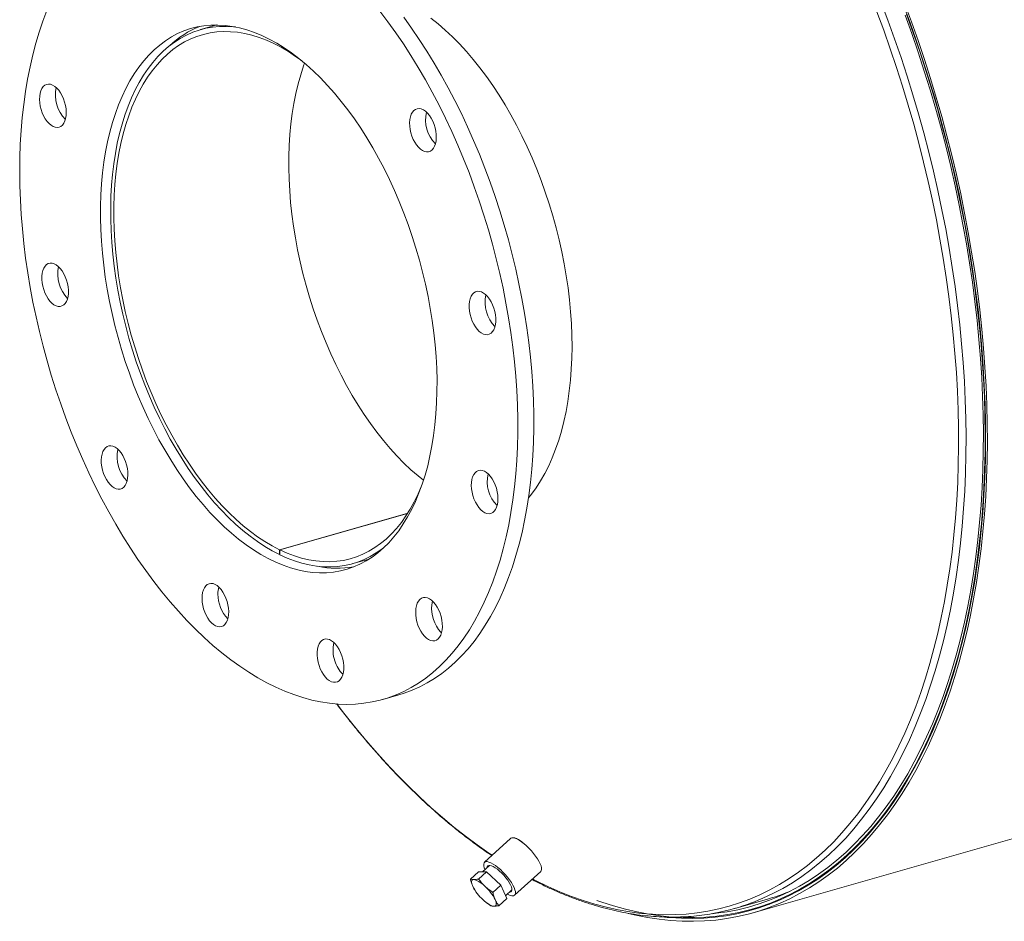
# Model space of a CAD drawing. Units: inches. Extents: x 11 to 224, y 11 to 168.
# Drawn here: x 137 to 162, y 113 to 136 of the extents above; entities that cross this region are included whole.
import ezdxf

# ---------------------------------------------------------------- set-up
doc = ezdxf.new("R2010")
doc.units = ezdxf.units.IN
doc.header["$LTSCALE"] = 21.333333
doc.header["$MEASUREMENT"] = 0

msp = doc.modelspace()

# ---------------------------------------------------------------- linework, layer by layer
at = {"color": 7, "linetype": 'Continuous', "lineweight": 15}
for p, q in [((142.2525, 135.8679), (141.842, 135.7509)), ((155.7713, 113.4853), (203.8628, 127.1924)), ((147.0647, 123.5612), (143.8307, 122.6394)), ((147.0594, 123.5528), (143.8397, 122.6351)), ((143.8321, 122.5144), (143.8307, 122.6394)), ((143.8397, 122.6351), (143.8412, 122.51)), ((143.8411, 122.517), (143.8321, 122.5144)), ((145.6795, 122.2871), (146.09, 122.4041)), ((146.4385, 118.864), (146.8392, 118.9783)), ((149.6565, 115.3596), (148.9992, 114.7591)), ((149.1237, 114.6798), (148.9484, 114.5197)), ((148.6426, 114.3353), (148.8444, 114.5196)), ((149.0505, 114.5198), (148.8444, 114.5196)), ((148.8487, 114.3354), (149.0505, 114.5198)), ((149.4094, 114.1839), (149.0505, 114.5198)), ((149.758, 113.9285), (150.4153, 114.529)), ((149.2076, 113.9995), (149.4094, 114.1839)), ((149.5623, 113.8478), (149.4094, 114.1839)), ((148.7606, 114.0469), (148.7681, 114.0358)), ((149.5318, 113.9149), (149.6903, 114.0596)), ((149.0168, 113.7636), (149.0196, 113.7613)), ((149.3604, 113.6634), (149.5623, 113.8478)), ((155.3072, 113.5931), (156.1088, 113.8216)), ((155.7456, 113.5754), (156.1875, 113.7014))]:
    msp.add_line(p, q, dxfattribs=at)
at = {"color": 7, "linetype": 'Continuous', "lineweight": 15, "flags": 128}
for points in [[(152.6227, 113.4673), (152.8116, 113.4234), (153.1059, 113.3658), (153.3985, 113.3215), (153.689, 113.2907), (153.9774, 113.2733), (154.2633, 113.2694), (154.5465, 113.279), (154.8269, 113.3021), (155.1042, 113.3386), (155.3782, 113.3885), (155.6487, 113.4518), (155.9156, 113.5285), (156.1785, 113.6184), (156.4373, 113.7216), (156.6918, 113.8379), (156.9418, 113.9672), (157.1872, 114.1095), (157.4276, 114.2646), (157.6631, 114.4325), (157.8932, 114.6129), (158.118, 114.8058), (158.3372, 115.011), (158.5507, 115.2284), (158.7582, 115.4577), (158.9597, 115.6989), (159.155, 115.9517), (159.3439, 116.2159), (159.5263, 116.4914), (159.702, 116.7779), (159.871, 117.0752), (160.0331, 117.3831), (160.1881, 117.7014), (160.336, 118.0298), (160.4766, 118.368), (160.6099, 118.7159), (160.7357, 119.0731), (160.8539, 119.4393), (160.9645, 119.8144), (161.0673, 120.1979), (161.1624, 120.5897), (161.2495, 120.9894), (161.3287, 121.3967), (161.3998, 121.8113), (161.4629, 122.2329), (161.5179, 122.6612), (161.5647, 123.0958), (161.6033, 123.5365), (161.6337, 123.9828), (161.6559, 124.4344), (161.6698, 124.8911), (161.6754, 125.3524), (161.6727, 125.818), (161.6618, 126.2876), (161.6426, 126.7608), (161.6151, 127.2371), (161.5794, 127.7164), (161.5355, 128.1982), (161.4835, 128.6821), (161.4233, 129.1678), (161.355, 129.6549), (161.2787, 130.143), (161.1944, 130.6318), (161.1021, 131.1208), (161.0021, 131.6098), (160.8943, 132.0984), (160.7788, 132.5861), (160.6557, 133.0727), (160.5251, 133.5576), (160.3871, 134.0407), (160.2417, 134.5215), (160.0892, 134.9996), (159.9297, 135.4746), (159.7631, 135.9463), (159.5898, 136.4143)], [(153.6057, 113.3697), (153.6771, 113.3633), (153.9642, 113.346), (154.249, 113.3421), (154.5311, 113.3517), (154.8103, 113.3747), (155.0865, 113.411), (155.3594, 113.4607), (155.6288, 113.5238), (155.8945, 113.6002), (156.1563, 113.6897), (156.4141, 113.7925), (156.6676, 113.9083), (156.9166, 114.0371), (157.1609, 114.1788), (157.4004, 114.3333), (157.6348, 114.5004), (157.8641, 114.6801), (158.0879, 114.8722), (158.3062, 115.0766), (158.5188, 115.2931), (158.7255, 115.5215), (158.9262, 115.7616), (159.1206, 116.0134), (159.3088, 116.2766), (159.4904, 116.5509), (159.6655, 116.8363), (159.8338, 117.1324), (159.9952, 117.439), (160.1496, 117.756), (160.2968, 118.083), (160.4369, 118.4199), (160.5696, 118.7663), (160.6949, 119.122), (160.8126, 119.4868), (160.9227, 119.8603), (161.0252, 120.2423), (161.1198, 120.6324), (161.2066, 121.0305), (161.2854, 121.4361), (161.3563, 121.849), (161.4191, 122.2689), (161.4739, 122.6954), (161.5205, 123.1283), (161.5589, 123.5671), (161.5892, 124.0116), (161.6113, 124.4614), (161.6251, 124.9162), (161.6307, 125.3756), (161.6281, 125.8393), (161.6172, 126.307), (161.598, 126.7782), (161.5707, 127.2526), (161.5352, 127.7299), (161.4914, 128.2097), (161.4396, 128.6917), (161.3796, 129.1753), (161.3116, 129.6604), (161.2356, 130.1466), (161.1517, 130.6333), (161.0598, 131.1204), (160.9602, 131.6074), (160.8528, 132.094), (160.7378, 132.5797), (160.6152, 133.0642), (160.4851, 133.5472), (160.3477, 134.0283), (160.203, 134.5071), (160.0511, 134.9832), (159.8922, 135.4564), (159.7263, 135.9261), (159.5537, 136.3921)], [(137.9657, 136.2309), (137.8659, 135.9652), (137.7736, 135.6902), (137.689, 135.4063), (137.6121, 135.1139), (137.543, 134.8134), (137.4819, 134.5052), (137.4288, 134.1897), (137.3838, 133.8672), (137.347, 133.5384), (137.3183, 133.2034), (137.2979, 132.8629), (137.2857, 132.5173), (137.2818, 132.1669), (137.2862, 131.8123), (137.2988, 131.454), (137.3198, 131.0923), (137.3489, 130.7279), (137.3862, 130.3611), (137.4317, 129.9925), (137.4853, 129.6226), (137.5469, 129.2517), (137.6164, 128.8805), (137.6937, 128.5094), (137.7788, 128.1389), (137.8715, 127.7694), (137.9717, 127.4016), (138.0793, 127.0358), (138.1942, 126.6725), (138.316, 126.3122), (138.4449, 125.9555), (138.5804, 125.6027), (138.7225, 125.2544), (138.8711, 124.9109), (139.0257, 124.5728), (139.1864, 124.2404), (139.3529, 123.9143), (139.5248, 123.5949), (139.7022, 123.2825), (139.8846, 122.9776), (140.0718, 122.6807), (140.2637, 122.3919), (140.4599, 122.1119), (140.6602, 121.8409), (140.8643, 121.5793), (141.0719, 121.3274), (141.2829, 121.0856), (141.4969, 120.8542), (141.7135, 120.6335), (141.9326, 120.4238), (142.1539, 120.2253), (142.377, 120.0383), (142.6017, 119.8631), (142.8276, 119.7), (143.0545, 119.549), (143.2821, 119.4104), (143.5101, 119.2845), (143.7381, 119.1713), (143.9658, 119.071), (144.1931, 118.9838), (144.4195, 118.9097), (144.6448, 118.8489), (144.8686, 118.8014), (145.0907, 118.7673), (145.3108, 118.7467), (145.5286, 118.7396), (145.7438, 118.7459), (145.9561, 118.7657), (146.1653, 118.7989), (146.371, 118.8456), (146.573, 118.9056), (146.771, 118.9788), (146.9648, 119.0653), (147.1541, 119.1648), (147.3387, 119.2772), (147.5183, 119.4023), (147.6927, 119.5401), (147.8616, 119.6903), (148.0248, 119.8528), (148.1822, 120.0272), (148.3335, 120.2134), (148.4784, 120.4112), (148.6169, 120.6203), (148.7487, 120.8403), (148.8737, 121.0711), (148.9916, 121.3123), (149.1024, 121.5635), (149.2059, 121.8245), (149.302, 122.095), (149.3904, 122.3745), (149.4712, 122.6626), (149.5442, 122.9591), (149.6093, 123.2635), (149.6664, 123.5755), (149.7155, 123.8945), (149.7564, 124.2202), (149.7892, 124.5522), (149.8137, 124.8899), (149.83, 125.2331), (149.8381, 125.5811), (149.8378, 125.9337)], [(149.8378, 125.9337), (149.8293, 126.2902), (149.8125, 126.6502), (149.7875, 127.0133), (149.7542, 127.379), (149.7128, 127.7467), (149.6633, 128.1161), (149.6057, 128.4866), (149.5401, 128.8577), (149.4667, 129.2289), (149.3855, 129.5998), (149.2965, 129.9698), (149.2001, 130.3385), (149.0961, 130.7054), (148.9849, 131.07), (148.8665, 131.4318), (148.7412, 131.7904), (148.609, 132.1452), (148.4701, 132.4958), (148.3248, 132.8418), (148.1731, 133.1826), (148.0154, 133.5179), (147.8518, 133.8472), (147.6826, 134.17), (147.5079, 134.486), (147.328, 134.7947), (147.1432, 135.0956), (146.9536, 135.3885), (146.7595, 135.673), (146.5612, 135.9485), (146.359, 136.2149)], [(150.2386, 126.0479), (150.2301, 126.4044), (150.2133, 126.7645), (150.1882, 127.1276), (150.155, 127.4932), (150.1136, 127.861), (150.064, 128.2303), (150.0064, 128.6008), (149.9409, 128.9719), (149.8674, 129.3431), (149.7862, 129.714), (149.6973, 130.084), (149.6008, 130.4527), (149.4969, 130.8196), (149.3857, 131.1842), (149.2673, 131.546), (149.1419, 131.9046), (149.0097, 132.2594), (148.8709, 132.6101), (148.7255, 132.956), (148.5739, 133.2969), (148.4162, 133.6322), (148.2526, 133.9614), (148.0834, 134.2843), (147.9087, 134.6002), (147.7288, 134.9089), (147.5439, 135.2099), (147.3543, 135.5028), (147.1603, 135.7872), (146.962, 136.0627)], [(147.6448, 136.0428), (147.8287, 135.897), (148.0108, 135.7395), (148.191, 135.5707), (148.3688, 135.3908), (148.5439, 135.2003), (148.7159, 134.9995), (148.8845, 134.7887), (149.0494, 134.5684), (149.2102, 134.3391), (149.3667, 134.1012), (149.5185, 133.8551), (149.6654, 133.6013), (149.807, 133.3404), (149.943, 133.0728), (150.0733, 132.7991), (150.1975, 132.5198), (150.3154, 132.2354), (150.4268, 131.9465), (150.5315, 131.6537), (150.6291, 131.3575), (150.7197, 131.0585), (150.8029, 130.7573), (150.8787, 130.4546), (150.9468, 130.1508), (151.0072, 129.8466), (151.0597, 129.5426), (151.1042, 129.2393), (151.1406, 128.9374), (151.1689, 128.6375), (151.189, 128.3401), (151.2008, 128.0459), (151.2044, 127.7553), (151.1997, 127.469), (151.1868, 127.1876), (151.1656, 126.9115), (151.1363, 126.6413), (151.0988, 126.3776), (151.0532, 126.1209), (150.9997, 125.8717), (150.9383, 125.6303), (150.8692, 125.3975), (150.7924, 125.1735), (150.7082, 124.9588), (150.6167, 124.7539), (150.5181, 124.5591), (150.4126, 124.3749), (150.3003, 124.2015), (150.1816, 124.0394), (150.1076, 123.948)], [(151.8325, 113.7946), (151.9562, 113.7511), (152.2541, 113.6555), (152.5508, 113.5732), (152.8462, 113.5042), (153.1401, 113.4487), (153.4321, 113.4066), (153.7221, 113.378), (154.0098, 113.3629), (154.295, 113.3614), (154.5776, 113.3734), (154.8572, 113.3989), (155.1337, 113.4378), (155.4068, 113.4903), (155.6765, 113.5562), (155.9423, 113.6354), (156.2042, 113.728), (156.4619, 113.8338), (156.7153, 113.9528), (156.9641, 114.0849), (157.2082, 114.2299), (157.4474, 114.3878), (157.6814, 114.5584), (157.9102, 114.7417), (158.1335, 114.9374), (158.3511, 115.1454), (158.563, 115.3656), (158.7688, 115.5978), (158.9686, 115.8418), (159.1621, 116.0974), (159.3491, 116.3644), (159.5296, 116.6427), (159.7034, 116.932), (159.8703, 117.2321), (160.0303, 117.5427), (160.1832, 117.8637), (160.3288, 118.1947), (160.4672, 118.5356), (160.5981, 118.886), (160.7215, 119.2457), (160.8373, 119.6144), (160.9453, 119.9919), (161.0456, 120.3778), (161.138, 120.7719), (161.2225, 121.1738), (161.2989, 121.5833), (161.3673, 121.9999), (161.4276, 122.4235), (161.4797, 122.8537), (161.5237, 123.2901), (161.5593, 123.7325), (161.5868, 124.1804), (161.6059, 124.6336), (161.6168, 125.0917), (161.6193, 125.5543), (161.6135, 126.021), (161.5995, 126.4917), (161.5771, 126.9657), (161.5464, 127.4429), (161.5075, 127.9229), (161.4604, 128.4052), (161.4051, 128.8895), (161.3417, 129.3754), (161.2701, 129.8626), (161.1906, 130.3506), (161.103, 130.8392), (161.0075, 131.3279), (160.9042, 131.8164), (160.7931, 132.3043), (160.6744, 132.7912), (160.548, 133.2767), (160.4142, 133.7605), (160.273, 134.2422), (160.1245, 134.7214), (159.9689, 135.1978), (159.8062, 135.671), (159.6366, 136.1406)], [(154.7362, 113.4603), (154.8404, 113.4714), (155.1157, 113.5103), (155.3878, 113.5625), (155.6563, 113.6281), (155.921, 113.707), (156.1818, 113.7992), (156.4385, 113.9046), (156.6908, 114.0231), (156.9387, 114.1546), (157.1817, 114.2991), (157.4199, 114.4563), (157.653, 114.6262), (157.8808, 114.8087), (158.1032, 115.0036), (158.3199, 115.2108), (158.5309, 115.4301), (158.7359, 115.6613), (158.9348, 115.9043), (159.1275, 116.1588), (159.3138, 116.4248), (159.4935, 116.7019), (159.6666, 116.99), (159.8328, 117.2888), (159.9922, 117.5982), (160.1444, 117.9178), (160.2895, 118.2475), (160.4272, 118.587), (160.5576, 118.9359), (160.6805, 119.2942), (160.7958, 119.6614), (160.9034, 120.0373), (161.0033, 120.4216), (161.0953, 120.8141), (161.1794, 121.2143), (161.2556, 121.6221), (161.3237, 122.0371), (161.3837, 122.4589), (161.4356, 122.8873), (161.4794, 123.322), (161.5149, 123.7625), (161.5422, 124.2086), (161.5613, 124.6599), (161.5721, 125.1161), (161.5746, 125.5768), (161.5689, 126.0416), (161.5549, 126.5103), (161.5326, 126.9824), (161.5021, 127.4577), (161.4633, 127.9356), (161.4164, 128.4159), (161.3613, 128.8982), (161.2982, 129.3821), (161.2269, 129.8673), (161.1476, 130.3534), (161.0604, 130.84), (160.9654, 131.3267), (160.8625, 131.8131), (160.7519, 132.299), (160.6336, 132.7839), (160.5078, 133.2674), (160.3745, 133.7492), (160.2339, 134.2289), (160.086, 134.7062), (159.931, 135.1806), (159.769, 135.6518), (159.6001, 136.1195)], [(147.8014, 126.916), (147.7936, 127.2098), (147.7776, 127.507), (147.7533, 127.8071), (147.7208, 128.1094), (147.6801, 128.4134), (147.6314, 128.7184), (147.5747, 129.0239), (147.5102, 129.3294), (147.4379, 129.634), (147.358, 129.9374), (147.2707, 130.2389), (147.1762, 130.5378), (147.0745, 130.8337), (146.966, 131.1259), (146.8508, 131.4139), (146.7292, 131.6971), (146.6014, 131.9749), (146.4676, 132.2469), (146.3281, 132.5124), (146.1832, 132.7709), (146.0332, 133.022), (145.8783, 133.2651), (145.7189, 133.4998), (145.5553, 133.7257), (145.3877, 133.9422), (145.2166, 134.149), (145.0423, 134.3456), (144.865, 134.5316), (144.6852, 134.7068), (144.5032, 134.8707), (144.3193, 135.0231), (144.134, 135.1635), (143.9475, 135.2919), (143.7603, 135.4079), (143.5727, 135.5112), (143.385, 135.6017), (143.1977, 135.6792), (143.0112, 135.7436), (142.8256, 135.7947), (142.6416, 135.8324), (142.4593, 135.8567), (142.2792, 135.8674), (142.1016, 135.8647), (141.9268, 135.8484), (141.7553, 135.8187), (141.5872, 135.7755), (141.4231, 135.719), (141.2631, 135.6493), (141.1076, 135.5665), (140.9569, 135.4708), (140.8114, 135.3623), (140.6711, 135.2412), (140.5366, 135.1079), (140.408, 134.9626), (140.2855, 134.8055), (140.1695, 134.637), (140.0601, 134.4573), (139.9575, 134.267), (139.862, 134.0662), (139.7738, 133.8554), (139.6929, 133.6351), (139.6196, 133.4056), (139.5541, 133.1674), (139.4963, 132.9209), (139.4466, 132.6668), (139.4049, 132.4053), (139.3713, 132.1372), (139.3459, 131.8628), (139.3288, 131.5827), (139.3199, 131.2975), (139.3194, 131.0077), (139.3271, 130.714), (139.3432, 130.4168), (139.3675, 130.1167), (139.4, 129.8144), (139.4406, 129.5104), (139.4894, 129.2054), (139.546, 128.8998), (139.6106, 128.5944), (139.6829, 128.2897), (139.7627, 127.9864), (139.85, 127.6849), (139.9446, 127.3859), (140.0462, 127.09), (140.1548, 126.7978), (140.2699, 126.5099), (140.3916, 126.2267), (140.5194, 125.9489), (140.6532, 125.6769), (140.7927, 125.4114), (140.9376, 125.1529), (141.0876, 124.9018), (141.2425, 124.6586), (141.4019, 124.4239), (141.5655, 124.1981), (141.733, 123.9816), (141.9041, 123.7748), (142.0785, 123.5782), (142.2558, 123.3921), (142.4356, 123.217), (142.6176, 123.0531), (142.8014, 122.9007), (142.9868, 122.7602), (143.1732, 122.6319), (143.3605, 122.5159), (143.5481, 122.4126), (143.7357, 122.3221), (143.923, 122.2446), (144.1096, 122.1802), (144.2951, 122.1291), (144.4792, 122.0914), (144.6615, 122.0671), (144.8416, 122.0563), (145.0192, 122.0591), (145.194, 122.0753), (145.3655, 122.1051), (145.5335, 122.1482), (145.6977, 122.2047), (145.8577, 122.2745), (146.0132, 122.3573), (146.1638, 122.453), (146.3094, 122.5615), (146.4496, 122.6825), (146.5842, 122.8158), (146.7128, 122.9612), (146.8352, 123.1183), (146.9513, 123.2868), (147.0607, 123.4664), (147.1633, 123.6568), (147.2588, 123.8576), (147.347, 124.0684), (147.4279, 124.2887), (147.5011, 124.5182), (147.5667, 124.7564), (147.6244, 125.0028), (147.6742, 125.257), (147.7159, 125.5184), (147.7495, 125.7866), (147.7749, 126.061), (147.792, 126.3411), (147.8008, 126.6263), (147.8014, 126.916)], [(142.7215, 135.8176), (142.672, 135.8229), (142.4931, 135.8334), (142.3167, 135.8303), (142.1432, 135.8138), (141.9729, 135.7838), (141.8061, 135.7403), (141.6432, 135.6835), (141.4846, 135.6135), (141.3304, 135.5305), (141.181, 135.4344), (141.0368, 135.3257), (140.898, 135.2045), (140.7648, 135.0709), (140.6376, 134.9254), (140.5166, 134.7682), (140.4021, 134.5995), (140.2942, 134.4198), (140.1931, 134.2293), (140.0992, 134.0286), (140.0125, 133.8179), (139.9333, 133.5976), (139.8616, 133.3683), (139.7977, 133.1303), (139.7416, 132.8842), (139.6936, 132.6305), (139.6536, 132.3695), (139.6217, 132.1019), (139.598, 131.8282), (139.5827, 131.5489), (139.5756, 131.2646), (139.5768, 130.9759), (139.5863, 130.6832), (139.6041, 130.3873), (139.6301, 130.0887), (139.6643, 129.7879), (139.7067, 129.4856), (139.7571, 129.1824), (139.8154, 128.8788), (139.8816, 128.5755), (139.9555, 128.2731), (140.0369, 127.9722), (140.1257, 127.6734), (140.2217, 127.3772), (140.3247, 127.0843), (140.4346, 126.7952), (140.551, 126.5106), (140.6739, 126.2309), (140.8028, 125.9567), (140.9376, 125.6887), (141.078, 125.4272), (141.2238, 125.1729), (141.3746, 124.9262), (141.5301, 124.6876), (141.69, 124.4576), (141.854, 124.2366), (142.0219, 124.0252), (142.1932, 123.8236), (142.3675, 123.6324), (142.5447, 123.4518), (142.7242, 123.2823), (142.9059, 123.1242), (143.0892, 122.9777), (143.2738, 122.8433), (143.4594, 122.7211), (143.6457, 122.6114), (143.8321, 122.5144)], [(143.8307, 122.6394), (143.6466, 122.7352), (143.4626, 122.8437), (143.2793, 122.9647), (143.0969, 123.0978), (142.9159, 123.2428), (142.7366, 123.3994), (142.5593, 123.5674), (142.3845, 123.7463), (142.2124, 123.9358), (142.0434, 124.1356), (141.8779, 124.3452), (141.7162, 124.5642), (141.5586, 124.7922), (141.4054, 125.0286), (141.257, 125.2731), (141.1136, 125.5252), (140.9755, 125.7843), (140.8431, 126.0498), (140.7165, 126.3214), (140.596, 126.5984), (140.4819, 126.8802), (140.3744, 127.1664), (140.2737, 127.4563), (140.1801, 127.7493), (140.0936, 128.0449), (140.0145, 128.3425), (139.943, 128.6414), (139.8792, 128.941), (139.8231, 129.2409), (139.775, 129.5402), (139.7349, 129.8386), (139.7029, 130.1353), (139.6791, 130.4297), (139.6635, 130.7213), (139.6561, 131.0095), (139.657, 131.2936), (139.6661, 131.5732), (139.6835, 131.8477), (139.7091, 132.1164), (139.7429, 132.3789), (139.7847, 132.6347), (139.8345, 132.8832), (139.8923, 133.1239), (139.9578, 133.3563), (140.031, 133.5801), (140.1117, 133.7946), (140.1997, 133.9995), (140.2949, 134.1944), (140.3971, 134.3789), (140.506, 134.5526), (140.6215, 134.7152), (140.7433, 134.8663), (140.8712, 135.0056), (141.0049, 135.1329), (141.1441, 135.2479), (141.2886, 135.3503), (141.4381, 135.4401), (141.5923, 135.5168), (141.7508, 135.5805), (141.9133, 135.6311), (142.0796, 135.6682), (142.2493, 135.6921), (142.422, 135.7024), (142.5974, 135.6994), (142.7751, 135.6829), (142.9549, 135.653), (143.1362, 135.6097), (143.3188, 135.5531), (143.5023, 135.4835), (143.6863, 135.4008), (143.8705, 135.3052), (144.0544, 135.197), (144.2378, 135.0764), (144.3837, 134.9712)], [(147.461, 124.3885), (147.3243, 124.4993), (147.145, 124.6559), (146.9677, 124.8239), (146.7928, 125.0028), (146.6208, 125.1923), (146.4518, 125.3921), (146.2863, 125.6017), (146.1246, 125.8207), (145.967, 126.0487), (145.8138, 126.2851), (145.6654, 126.5296), (145.522, 126.7817), (145.3839, 127.0407), (145.2514, 127.3063), (145.1249, 127.5779), (145.0044, 127.8549), (144.8903, 128.1367), (144.7828, 128.4229), (144.6821, 128.7128), (144.5885, 129.0058), (144.502, 129.3014), (144.4229, 129.5989), (144.3514, 129.8978), (144.2875, 130.1975), (144.2315, 130.4973), (144.1834, 130.7967), (144.1433, 131.0951), (144.1113, 131.3917), (144.0875, 131.6862), (144.0719, 131.9778), (144.0645, 132.2659), (144.0654, 132.5501), (144.0745, 132.8297), (144.0919, 133.1042), (144.1175, 133.3729), (144.1513, 133.6354), (144.1931, 133.8912), (144.2429, 134.1397), (144.3007, 134.3804), (144.3662, 134.6128), (144.4394, 134.8365), (144.4638, 134.9045)], [(138.1122, 134.3528), (138.0596, 134.3717), (138.0086, 134.3773), (137.9602, 134.3694), (137.9157, 134.3483), (137.8763, 134.3143), (137.8428, 134.2684), (137.816, 134.2118), (137.7968, 134.1457), (137.7855, 134.0718), (137.7823, 133.992), (137.7875, 133.9082), (137.8008, 133.8224), (137.8219, 133.7368), (137.8504, 133.6536), (137.8854, 133.5746), (137.9262, 133.502), (137.9717, 133.4374), (138.0208, 133.3824), (138.0724, 133.3385), (138.1251, 133.3067), (138.1776, 133.2878), (138.2287, 133.2822), (138.2771, 133.2901), (138.3215, 133.3113), (138.361, 133.3452), (138.3945, 133.3911), (138.4212, 133.4478), (138.4405, 133.5138), (138.4518, 133.5877), (138.4549, 133.6675), (138.4498, 133.7514), (138.4365, 133.8371), (138.4153, 133.9227), (138.3869, 134.006), (138.3518, 134.0849), (138.3111, 134.1576), (138.2655, 134.2221), (138.2164, 134.2771), (138.1648, 134.321), (138.1122, 134.3528)], [(147.7419, 132.8122), (147.7637, 132.8753), (147.7777, 132.9467), (147.7836, 133.0248), (147.7812, 133.1075), (147.7706, 133.1929), (147.752, 133.2787), (147.7259, 133.363), (147.693, 133.4436), (147.654, 133.5186), (147.61, 133.586), (147.5619, 133.6443), (147.511, 133.6921), (147.4586, 133.728), (147.4058, 133.7513), (147.3541, 133.7614), (147.3047, 133.758), (147.2588, 133.7412), (147.2176, 133.7114), (147.182, 133.6694), (147.1529, 133.6162), (147.1311, 133.5531), (147.1171, 133.4816), (147.1112, 133.4036), (147.1136, 133.3208), (147.1243, 133.2355), (147.1428, 133.1496), (147.1689, 133.0654), (147.2018, 132.9848), (147.2408, 132.9098), (147.2849, 132.8423), (147.3329, 132.784), (147.3838, 132.7363), (147.4363, 132.7003), (147.489, 132.677), (147.5407, 132.667), (147.5901, 132.6704), (147.636, 132.6872), (147.6772, 132.7169), (147.7128, 132.7589), (147.7419, 132.8122)], [(138.0007, 129.8514), (137.9577, 129.8259), (137.9202, 129.7878), (137.8888, 129.7382), (137.8646, 129.6782), (137.8479, 129.6094), (137.8393, 129.5333), (137.8389, 129.4519), (137.8468, 129.3672), (137.8628, 129.2813), (137.8864, 129.1963), (137.9171, 129.1142), (137.9542, 129.0371), (137.9967, 128.967), (138.0435, 128.9055), (138.0936, 128.8541), (138.1457, 128.8141), (138.1985, 128.7865), (138.2506, 128.7719), (138.301, 128.7709), (138.3481, 128.7832), (138.3911, 128.8087), (138.4286, 128.8468), (138.46, 128.8964), (138.4842, 128.9564), (138.5009, 129.0252), (138.5095, 129.1013), (138.5099, 129.1827), (138.502, 129.2674), (138.486, 129.3533), (138.4624, 129.4383), (138.4317, 129.5204), (138.3946, 129.5974), (138.3521, 129.6676), (138.3053, 129.7291), (138.2552, 129.7805), (138.2031, 129.8205), (138.1503, 129.8481), (138.0982, 129.8626), (138.0479, 129.8637), (138.0007, 129.8514)], [(149.1201, 128.0724), (149.163, 128.0979), (149.2006, 128.1359), (149.2319, 128.1856), (149.2562, 128.2455), (149.2729, 128.3144), (149.2815, 128.3905), (149.2819, 128.4719), (149.274, 128.5565), (149.258, 128.6425), (149.2344, 128.7275), (149.2036, 128.8096), (149.1666, 128.8866), (149.1241, 128.9568), (149.0772, 129.0183), (149.0272, 129.0697), (148.9751, 129.1097), (148.9223, 129.1373), (148.8701, 129.1518), (148.8198, 129.1529), (148.7726, 129.1406), (148.7297, 129.1151), (148.6921, 129.077), (148.6608, 129.0274), (148.6365, 128.9674), (148.6199, 128.8986), (148.6112, 128.8225), (148.6109, 128.7411), (148.6188, 128.6564), (148.6347, 128.5705), (148.6584, 128.4855), (148.6891, 128.4034), (148.7261, 128.3263), (148.7686, 128.2562), (148.8155, 128.1946), (148.8656, 128.1432), (148.9176, 128.1033), (148.9704, 128.0757), (149.0226, 128.0611), (149.0729, 128.06), (149.1201, 128.0724)], [(146.8392, 118.9783), (146.9737, 119.0198), (147.1718, 119.0931), (147.3656, 119.1795), (147.5549, 119.279), (147.7395, 119.3914), (147.9191, 119.5166), (148.0934, 119.6543), (148.2624, 119.8045), (148.4256, 119.967), (148.583, 120.1414), (148.7342, 120.3277), (148.8792, 120.5254), (149.0177, 120.7345), (149.1495, 120.9545), (149.2744, 121.1853), (149.3924, 121.4265), (149.5032, 121.6777), (149.6067, 121.9388), (149.7027, 122.2092), (149.7912, 122.4887), (149.872, 122.7769), (149.945, 123.0734), (150.01, 123.3778), (150.0672, 123.6897), (150.1162, 124.0087), (150.1572, 124.3344), (150.1899, 124.6664), (150.2145, 125.0042), (150.2308, 125.3473), (150.2388, 125.6954), (150.2386, 126.0479)], [(139.3789, 125.1116), (139.3571, 125.0485), (139.3431, 124.977), (139.3372, 124.899), (139.3396, 124.8163), (139.3502, 124.7309), (139.3688, 124.6451), (139.3948, 124.5608), (139.4278, 124.4802), (139.4667, 124.4052), (139.5108, 124.3377), (139.5589, 124.2794), (139.6098, 124.2317), (139.6622, 124.1958), (139.7149, 124.1725), (139.7666, 124.1624), (139.816, 124.1658), (139.8619, 124.1826), (139.9032, 124.2124), (139.9388, 124.2544), (139.9678, 124.3076), (139.9896, 124.3707), (140.0036, 124.4422), (140.0095, 124.5202), (140.0071, 124.6029), (139.9965, 124.6883), (139.9779, 124.7741), (139.9519, 124.8584), (139.9189, 124.939), (139.88, 125.014), (139.8359, 125.0815), (139.7878, 125.1398), (139.7369, 125.1875), (139.6845, 125.2234), (139.6318, 125.2467), (139.5801, 125.2568), (139.5307, 125.2534), (139.4848, 125.2366), (139.4435, 125.2068), (139.4079, 125.1648), (139.3789, 125.1116)], [(149.0086, 123.571), (149.0611, 123.552), (149.1122, 123.5464), (149.1606, 123.5543), (149.205, 123.5755), (149.2445, 123.6095), (149.278, 123.6553), (149.3047, 123.712), (149.324, 123.7781), (149.3353, 123.852), (149.3384, 123.9318), (149.3333, 124.0156), (149.32, 124.1014), (149.2988, 124.1869), (149.2704, 124.2702), (149.2354, 124.3492), (149.1946, 124.4218), (149.1491, 124.4864), (149.0999, 124.5413), (149.0484, 124.5852), (148.9957, 124.6171), (148.9432, 124.636), (148.8921, 124.6416), (148.8437, 124.6337), (148.7992, 124.6125), (148.7598, 124.5786), (148.7263, 124.5327), (148.6996, 124.476), (148.6803, 124.4099), (148.669, 124.3361), (148.6659, 124.2562), (148.671, 124.1724), (148.6843, 124.0867), (148.7054, 124.0011), (148.7339, 123.9178), (148.7689, 123.8389), (148.8097, 123.7662), (148.8552, 123.7016), (148.9044, 123.6467), (148.9559, 123.6028), (149.0086, 123.571)], [(147.4282, 124.2896), (147.4119, 124.2485), (147.3241, 124.0433), (147.229, 123.8482), (147.127, 123.6634), (147.0183, 123.4895), (146.9029, 123.3266), (146.7813, 123.1752), (146.6535, 123.0356), (146.52, 122.908), (146.3809, 122.7927), (146.2365, 122.69), (146.0871, 122.6), (145.9331, 122.5229), (145.7747, 122.4588), (145.6122, 122.408), (145.446, 122.3705), (145.2764, 122.3464), (145.1038, 122.3356), (144.9284, 122.3384), (144.7507, 122.3546), (144.5711, 122.3842), (144.3897, 122.4271), (144.2072, 122.4833), (144.0237, 122.5527), (143.8397, 122.6351)], [(143.8412, 122.51), (144.0275, 122.4266), (144.2133, 122.3562), (144.3981, 122.299), (144.5817, 122.2552), (144.7637, 122.2248), (144.9436, 122.2079), (145.1213, 122.2045), (145.2962, 122.2147), (145.4681, 122.2383), (145.6366, 122.2753), (145.8013, 122.3258), (145.9621, 122.3895), (146.1184, 122.4664), (146.2701, 122.5563), (146.4168, 122.659), (146.462, 122.694)], [(141.8775, 121.4035), (141.8827, 121.3197), (141.896, 121.234), (141.9171, 121.1484), (141.9456, 121.0651), (141.9806, 120.9862), (142.0214, 120.9135), (142.0669, 120.8489), (142.1161, 120.794), (142.1676, 120.7501), (142.2203, 120.7183), (142.2728, 120.6993), (142.3239, 120.6937), (142.3723, 120.7016), (142.4167, 120.7228), (142.4562, 120.7567), (142.4897, 120.8026), (142.5164, 120.8593), (142.5357, 120.9254), (142.547, 120.9993), (142.5501, 121.0791), (142.545, 121.1629), (142.5317, 121.2486), (142.5105, 121.3342), (142.4821, 121.4175), (142.4471, 121.4964), (142.4063, 121.5691), (142.3607, 121.6337), (142.3116, 121.6886), (142.2601, 121.7325), (142.2074, 121.7643), (142.1548, 121.7833), (142.1038, 121.7889), (142.0554, 121.781), (142.0109, 121.7598), (141.9715, 121.7259), (141.938, 121.68), (141.9113, 121.6233), (141.892, 121.5572), (141.8807, 121.4834), (141.8775, 121.4035)], [(147.4373, 120.514), (147.4853, 120.4557), (147.5362, 120.408), (147.5887, 120.3721), (147.6414, 120.3488), (147.6931, 120.3387), (147.7425, 120.3421), (147.7884, 120.3589), (147.8296, 120.3886), (147.8652, 120.4307), (147.8943, 120.4839), (147.9161, 120.547), (147.9301, 120.6185), (147.936, 120.6965), (147.9336, 120.7792), (147.923, 120.8646), (147.9044, 120.9504), (147.8783, 121.0347), (147.8454, 121.1153), (147.8064, 121.1903), (147.7624, 121.2578), (147.7143, 121.3161), (147.6634, 121.3638), (147.611, 121.3997), (147.5582, 121.423), (147.5065, 121.4331), (147.4571, 121.4297), (147.4112, 121.4129), (147.37, 121.3831), (147.3344, 121.3411), (147.3053, 121.2879), (147.2835, 121.2248), (147.2695, 121.1533), (147.2636, 121.0753), (147.266, 120.9926), (147.2767, 120.9072), (147.2952, 120.8214), (147.3213, 120.7371), (147.3542, 120.6565), (147.3932, 120.5815), (147.4373, 120.514)], [(147.838, 120.6283), (147.8861, 120.57), (147.9146, 120.5416)], [(144.8271, 119.7207), (144.8578, 119.6386), (144.8949, 119.5616), (144.9374, 119.4914), (144.9842, 119.4299), (145.0343, 119.3785), (145.0864, 119.3385), (145.1392, 119.3109), (145.1914, 119.2964), (145.2417, 119.2953), (145.2889, 119.3076), (145.3318, 119.3332), (145.3694, 119.3712), (145.4007, 119.4208), (145.425, 119.4808), (145.4416, 119.5497), (145.4502, 119.6257), (145.4506, 119.7071), (145.4427, 119.7918), (145.4268, 119.8777), (145.4031, 119.9628), (145.3724, 120.0448), (145.3353, 120.1219), (145.2929, 120.192), (145.246, 120.2536), (145.1959, 120.305), (145.1438, 120.345), (145.0911, 120.3725), (145.0389, 120.3871), (144.9886, 120.3882), (144.9414, 120.3758), (144.8985, 120.3503), (144.8609, 120.3123), (144.8296, 120.2627), (144.8053, 120.2027), (144.7886, 120.1338), (144.78, 120.0577), (144.7796, 119.9764), (144.7875, 119.8917), (144.8035, 119.8057), (144.8271, 119.7207)], [(150.4153, 114.529), (150.4283, 114.5465), (150.4365, 114.5777), (150.4348, 114.618), (150.4233, 114.6663), (150.4023, 114.7214), (150.3722, 114.7821), (150.3339, 114.8467), (150.2882, 114.9137), (150.2363, 114.9815), (150.1795, 115.0484), (150.1191, 115.1127), (150.0567, 115.1728), (149.9938, 115.2274), (149.9319, 115.2749), (149.8726, 115.3143), (149.8173, 115.3447), (149.7674, 115.3651), (149.7241, 115.3752), (149.6885, 115.3747), (149.6614, 115.3635), (149.6565, 115.3596)], [(149.5753, 113.9546), (149.5972, 113.9435), (149.6471, 113.923), (149.6905, 113.9129), (149.7261, 113.9135), (149.7531, 113.9246), (149.771, 113.946), (149.7792, 113.9773), (149.7775, 114.0175), (149.766, 114.0658), (149.745, 114.121), (149.7149, 114.1816), (149.6766, 114.2462), (149.6309, 114.3133), (149.579, 114.3811), (149.5222, 114.4479), (149.4618, 114.5122), (149.3994, 114.5724), (149.3365, 114.6269), (149.2746, 114.6745), (149.2153, 114.7139), (149.16, 114.7442), (149.1101, 114.7647), (149.0668, 114.7747), (149.0312, 114.7742), (149.0041, 114.7631), (148.9863, 114.7417), (148.9781, 114.7104), (148.9797, 114.6701), (148.9912, 114.6218), (149.0088, 114.5748)], [(149.6336, 114.0079), (149.6378, 114.0079), (149.6646, 114.0144), (149.6823, 114.0316), (149.6902, 114.0587), (149.6881, 114.095), (149.676, 114.1394), (149.6544, 114.1903), (149.6239, 114.2461), (149.5855, 114.3051), (149.5405, 114.3653), (149.4903, 114.4248), (149.4365, 114.4817), (149.3808, 114.5342), (149.3251, 114.5806), (149.2711, 114.6194), (149.2205, 114.6493), (149.175, 114.6694), (149.1361, 114.679), (149.105, 114.6778), (149.0826, 114.666), (149.0698, 114.6437), (149.067, 114.628)], [(148.7284, 114.3196), (148.7073, 114.3167), (148.6909, 114.3081), (148.6796, 114.2939), (148.6734, 114.2745), (148.6726, 114.25), (148.6771, 114.2211), (148.6869, 114.188), (148.7018, 114.1514)], [(149.0109, 114.1517), (148.9701, 114.1882), (148.9295, 114.2213), (148.8899, 114.2502), (148.8519, 114.2746), (148.8161, 114.294), (148.7833, 114.3082), (148.7539, 114.3167), (148.7284, 114.3196)], [(148.9577, 113.8155), (148.9985, 113.7789), (149.039, 113.7459), (149.0786, 113.7169), (149.1166, 113.6925), (149.1524, 113.6731), (149.1852, 113.659), (149.2147, 113.6504), (149.2401, 113.6476)], [(149.2401, 113.6476), (149.2612, 113.6505), (149.2776, 113.6591), (149.289, 113.6732), (149.2951, 113.6927), (149.2959, 113.7171), (149.2914, 113.7461), (149.2816, 113.7791), (149.2667, 113.8157)]]:
    msp.add_lwpolyline(points, dxfattribs=at)
at = {"color": 8, "linetype": 'Continuous', "lineweight": 15, "flags": 128}
for points in [[(155.7302, 113.7324), (155.7622, 113.7445), (156.018, 113.8495), (156.2695, 113.9676), (156.5164, 114.0987), (156.7587, 114.2426), (156.996, 114.3993), (157.2283, 114.5686), (157.4553, 114.7505), (157.6769, 114.9447), (157.8929, 115.1512), (158.1032, 115.3697), (158.3075, 115.6001), (158.5058, 115.8422), (158.6978, 116.0959), (158.8834, 116.3609), (159.0625, 116.6371), (159.235, 116.9242), (159.4007, 117.222), (159.5594, 117.5303), (159.7112, 117.8488), (159.8557, 118.1774), (159.993, 118.5156), (160.123, 118.8634), (160.2454, 119.2204), (160.3603, 119.5864), (160.4676, 119.961), (160.5671, 120.344), (160.6588, 120.7351), (160.7427, 121.134), (160.8185, 121.5403), (160.8864, 121.9539), (160.9463, 122.3743), (160.998, 122.8012), (161.0416, 123.2343), (161.077, 123.6733), (161.1042, 124.1179), (161.1232, 124.5676), (161.134, 125.0223), (161.1365, 125.4814), (161.1308, 125.9446), (161.1168, 126.4117), (161.0946, 126.8822), (161.0642, 127.3558), (161.0256, 127.8321), (160.9788, 128.3107), (160.9239, 128.7914), (160.861, 129.2736), (160.79, 129.7572), (160.711, 130.2415), (160.6241, 130.7264), (160.5293, 131.2115), (160.4268, 131.6963), (160.3165, 132.1805), (160.1987, 132.6637), (160.0733, 133.1455), (159.9405, 133.6257), (159.8003, 134.1037), (159.653, 134.5793), (159.4985, 135.0521), (159.337, 135.5218), (159.1687, 135.9878), (158.9936, 136.45)], [(150.2062, 114.338), (150.3, 114.2902), (150.5976, 114.1466), (150.8949, 114.016), (151.1917, 113.8983), (151.4878, 113.7938), (151.783, 113.7025), (152.0769, 113.6245), (152.3694, 113.5598), (152.6603, 113.5084), (152.9493, 113.4705), (153.2363, 113.446), (153.5209, 113.435), (153.8029, 113.4375), (154.0823, 113.4534), (154.3586, 113.4828), (154.6318, 113.5256), (154.9016, 113.5818), (155.1678, 113.6514), (155.4301, 113.7343), (155.6885, 113.8304), (155.9427, 113.9397), (156.1924, 114.0621), (156.4376, 114.1975), (156.6779, 114.3457), (156.9133, 114.5067), (157.1436, 114.6804), (157.3685, 114.8666), (157.5879, 115.0651), (157.8016, 115.2759), (158.0095, 115.4987), (158.2114, 115.7333), (158.4071, 115.9797), (158.5965, 116.2376), (158.7794, 116.5068), (158.9558, 116.7871), (159.1254, 117.0783), (159.2882, 117.3801), (159.4439, 117.6923), (159.5926, 118.0148), (159.734, 118.3471), (159.8681, 118.6892), (159.9948, 119.0406), (160.1139, 119.4012), (160.2254, 119.7707), (160.3291, 120.1487), (160.4251, 120.535), (160.5132, 120.9293), (160.5934, 121.3313), (160.6655, 121.7406), (160.7297, 122.157), (160.7857, 122.5802), (160.8335, 123.0097), (160.8732, 123.4453), (160.9047, 123.8867), (160.9279, 124.3334), (160.9428, 124.7852), (160.9495, 125.2417), (160.9479, 125.7025), (160.9381, 126.1673), (160.92, 126.6358), (160.8936, 127.1075), (160.859, 127.5822), (160.8162, 128.0593), (160.7652, 128.5387), (160.7061, 129.0198), (160.6389, 129.5024), (160.5636, 129.986), (160.4804, 130.4703), (160.3893, 130.9549), (160.2903, 131.4395), (160.1836, 131.9236), (160.0691, 132.4069), (159.9471, 132.889), (159.8176, 133.3695), (159.6807, 133.8481), (159.5365, 134.3244), (159.3851, 134.798), (159.2267, 135.2686), (159.0613, 135.7358), (158.889, 136.1992)], [(145.2776, 118.749), (145.4197, 118.5633), (145.6873, 118.2248), (145.9584, 117.896), (146.2328, 117.5773), (146.5103, 117.2688), (146.7907, 116.9708), (147.0738, 116.6836), (147.3593, 116.4073), (147.6471, 116.1422), (147.9368, 115.8885), (148.2283, 115.6464), (148.5214, 115.416), (148.8159, 115.1976), (149.1114, 114.9913), (149.1933, 114.9364)]]:
    msp.add_lwpolyline(points, dxfattribs=at)
at = {"color": 7, "linetype": 'Continuous', "lineweight": 15}
for centre, radius, start, end in [((142.715, 133.6), 2.4046, 111.87517, 133.50769), ((139.0626, 134.0988), 0.8786, 167.54493, 224.27243), ((148.3911, 133.4832), 0.8785, 167.5386, 224.27876), ((139.1177, 129.5861), 0.878, 167.52342, 224.29394), ((149.8896, 128.8753), 0.878, 167.52342, 224.29394), ((140.6171, 124.9786), 0.8785, 167.5386, 224.27876), ((149.9461, 124.3631), 0.8786, 167.54493, 224.27243), ((145.2871, 124.5621), 2.3918, 258.25138, 280.00048), ((142.9189, 121.5344), 0.6408, 165.0428, 181.49263), ((143.1634, 121.5138), 0.8851, 179.74573, 224.17799), ((148.5538, 121.1547), 0.8885, 167.66974, 216.33387), ((146.0098, 120.1134), 0.83, 166.98773, 199.60275), ((145.9852, 120.059), 0.7898, 196.48471, 225.32591), ((149.7404, 114.677), 1.164, 206.84027, 227.74378), ((148.2281, 113.2901), 1.164, 26.84027, 47.74378), ((154.5952, 119.1296), 5.5196, 285.91506, 292.33793), ((153.7982, 118.8875), 5.5052, 280.94623, 290.54515)]:
    msp.add_arc(centre, radius, start, end, dxfattribs=at)
for points, knots in [([(145.2696, 118.756), (145.2766, 118.7465), (145.3668, 118.625), (145.5436, 118.3991), (145.7999, 118.0794), (146.0597, 117.7694), (146.3226, 117.4682), (146.5882, 117.1763), (146.8566, 116.8938), (147.1275, 116.6211), (147.4006, 116.3582), (147.676, 116.1053), (147.9532, 115.8627), (148.2322, 115.6305), (148.5128, 115.4087), (148.7948, 115.1984), (149.0189, 115.0383), (149.1493, 114.9522), (149.1849, 114.9287)], [0, 0, 0, 0, 0.0058397, 0.0749613, 0.1440893, 0.2132238, 0.2823647, 0.3515117, 0.4206647, 0.4898231, 0.5589865, 0.6281541, 0.697325, 0.766498, 0.8356714, 0.9048431, 0.9740109, 1, 1, 1, 1]), ([(149.7329, 115.3729), (149.7427, 115.3726), (149.7635, 115.3719), (149.8054, 115.3569), (149.868, 115.3243), (149.9344, 115.28), (149.9827, 115.2349), (149.9958, 115.2227)], [0, 0, 0, 0, 0.1623833, 0.342599, 0.5286924, 0.8731323, 1, 1, 1, 1]), ([(148.7284, 114.3196), (148.712, 114.3203), (148.6792, 114.3219), (148.6548, 114.3308), (148.6426, 114.3353)], [0, 0, 0, 0, 0.49778063, 1, 1, 1, 1]), ([(148.6426, 114.3353), (148.6503, 114.3031), (148.6658, 114.2385), (148.6898, 114.1805), (148.7018, 114.1514)], [0, 0, 0, 0, 0.4981128, 1, 1, 1, 1]), ([(148.8487, 114.3354), (148.8268, 114.331), (148.7829, 114.322), (148.7466, 114.3204), (148.7284, 114.3196)], [0, 0, 0, 0, 0.4981128, 1, 1, 1, 1]), ([(149.0109, 114.1517), (148.9817, 114.1805), (148.9232, 114.2384), (148.8736, 114.303), (148.8487, 114.3354)], [0, 0, 0, 0, 0.4977806, 1, 1, 1, 1]), ([(150.1926, 114.3255), (150.2012, 114.3208), (150.3051, 114.2643), (150.5046, 114.1668), (150.7906, 114.034), (151.0765, 113.9141), (151.3619, 113.8058), (151.6466, 113.7095), (151.9305, 113.6252), (152.2133, 113.553), (152.4949, 113.4928), (152.7749, 113.4448), (153.0532, 113.409), (153.3296, 113.3854), (153.6039, 113.3739), (153.8759, 113.3747), (154.1454, 113.3875), (154.4121, 113.4129), (154.6412, 113.4437), (154.7802, 113.471), (154.8323, 113.4813)], [0, 0, 0, 0, 0.0054702, 0.0656883, 0.1258845, 0.1860546, 0.2461942, 0.3062988, 0.3663637, 0.4263845, 0.4863575, 0.5462791, 0.6061468, 0.6659592, 0.7257162, 0.785419, 0.8450705, 0.9046754, 0.9642397, 1, 1, 1, 1]), ([(148.7018, 114.1514), (148.7151, 114.1238), (148.7328, 114.0869), (148.7557, 114.0554), (148.7615, 114.0475)], [0, 0, 0, 0, 0.7490548, 1, 1, 1, 1]), ([(149.2076, 113.9995), (149.1731, 114.0228), (149.1039, 114.0694), (149.042, 114.1242), (149.0109, 114.1517)], [0, 0, 0, 0, 0.49811277, 1, 1, 1, 1]), ([(149.2667, 113.8157), (149.2548, 113.8445), (149.2309, 113.9025), (149.2154, 113.9671), (149.2076, 113.9995)], [0, 0, 0, 0, 0.4977806, 1, 1, 1, 1]), ([(149.0204, 113.7623), (149.0308, 113.7533), (149.0726, 113.7171), (149.1193, 113.6864), (149.1544, 113.6633)], [0, 0, 0, 0, 0.2489426, 1, 1, 1, 1]), ([(149.3604, 113.6634), (149.343, 113.6867), (149.3079, 113.7334), (149.2805, 113.7882), (149.2667, 113.8157)], [0, 0, 0, 0, 0.49811277, 1, 1, 1, 1]), ([(149.1544, 113.6633), (149.1665, 113.6588), (149.1908, 113.6499), (149.2237, 113.6484), (149.2401, 113.6476)], [0, 0, 0, 0, 0.4981128, 1, 1, 1, 1]), ([(149.2401, 113.6476), (149.2582, 113.6484), (149.2945, 113.65), (149.3384, 113.6589), (149.3604, 113.6634)], [0, 0, 0, 0, 0.4977806, 1, 1, 1, 1])]:
    msp.add_open_spline(points, degree=3, knots=knots, dxfattribs=at)

doc.saveas('drawing.dxf')
